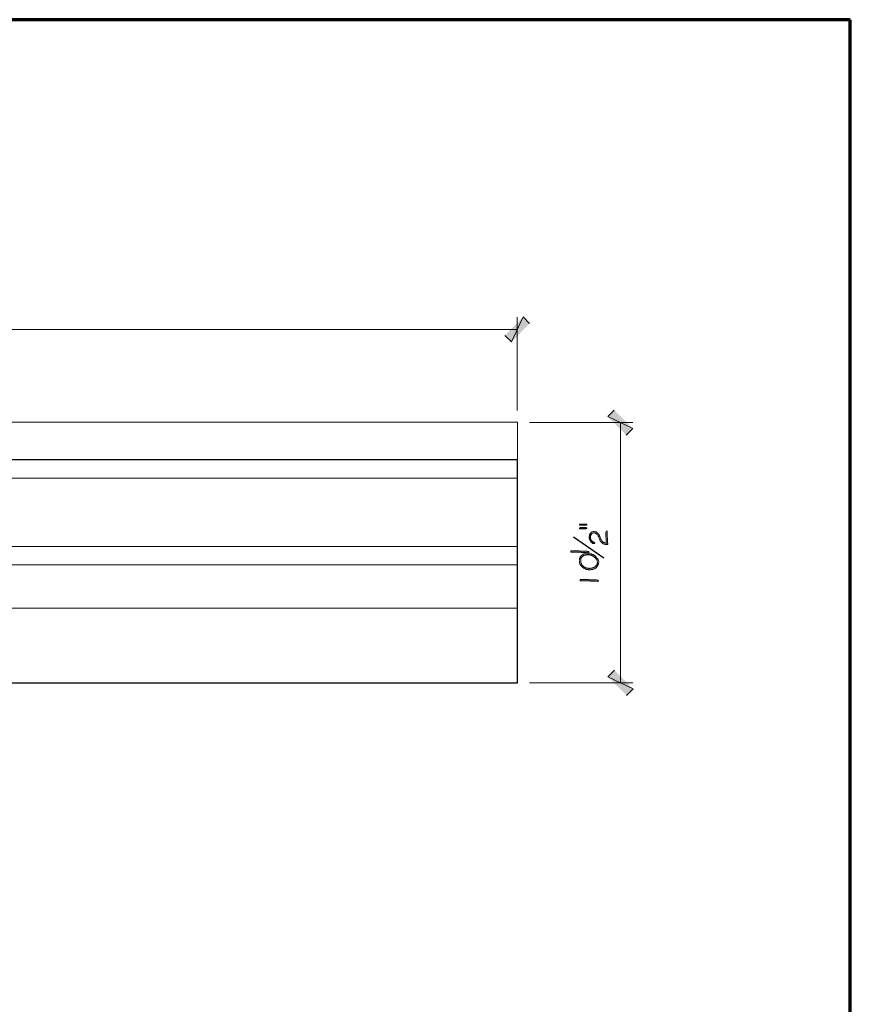
# Model space of a CAD drawing. Units: inches. Extents: x -61 to 673, y 119 to 673.
# Drawn here: x 522 to 673, y 494 to 673 of the extents above; entities that cross this region are included whole.
import ezdxf

# ---------------------------------------------------------------- set-up
doc = ezdxf.new("R2010")
doc.units = ezdxf.units.IN
doc.header["$MEASUREMENT"] = 0
doc.layers.add('Layer 1', color=7, linetype='Continuous')

msp = doc.modelspace()

# ---------------------------------------------------------------- hatches: boundary and pattern name
at = {"layer": 'Layer 1', "true_color": 0xffffff}
for points in [[(610.59, 615.51), (611.79, 614.31), (613.89, 618.87)], [(611.79, 614.31), (613.89, 618.87), (615.09, 617.67)], [(633.81, 598.59), (629.31, 600.75), (630.45, 601.95)], [(632.61, 597.39), (633.81, 598.59), (629.31, 600.75)], [(624.15, 581.13), (624.15, 581.01), (625.47, 581.01), (625.47, 581.19), (624.15, 581.19)], [(624.15, 580.47), (624.15, 580.41), (624.21, 580.35), (625.35, 580.35), (625.47, 580.41), (625.47, 580.47), (625.41, 580.53), (625.29, 580.59), (624.27, 580.59), (624.15, 580.53)], [(628.95, 579.81), (629.01, 577.77), (629.01, 577.53), (629.25, 577.53), (629.31, 577.59), (629.31, 577.71), (629.25, 577.77), (629.19, 579.81), (629.19, 579.93), (629.01, 579.93)], [(630.51, 554.67), (629.31, 553.47), (633.87, 551.31)], [(629.31, 553.47), (633.87, 551.31), (632.67, 550.11)]]:
    msp.add_hatch(color=7, dxfattribs=at).paths.add_polyline_path(points)
h = msp.add_hatch(color=7, dxfattribs=at)
edge = h.paths.add_edge_path()
edge.add_spline(control_points=[(625.89, 578.85), (625.89, 578.85), (625.89, 578.73), (625.89, 578.73), (625.87, 578.43), (626.5, 577.44), (626.85, 577.71), (626.85, 577.71), (626.91, 577.77), (626.91, 577.77), (626.91, 577.77), (626.79, 577.89), (626.79, 577.89), (626.79, 577.89), (626.73, 577.89), (626.73, 577.89), (626.73, 577.89), (626.61, 578.01), (626.61, 578.01), (626.61, 578.01), (626.49, 578.07), (626.49, 578.07), (626.49, 578.07), (626.31, 578.25), (626.31, 578.25), (626.31, 578.25), (626.19, 578.49), (626.19, 578.49), (626.19, 578.49), (626.19, 578.55), (626.19, 578.55), (626.19, 578.55), (626.13, 578.67), (626.13, 578.67), (626.13, 578.67), (626.13, 579.63), (626.13, 579.63), (626.13, 579.63), (626.07, 579.51), (626.07, 579.51), (626.07, 579.51), (626.01, 579.45), (626.01, 579.45), (626.01, 579.45), (626.01, 579.39), (626.01, 579.39), (626.01, 579.39), (625.95, 579.27), (625.95, 579.27), (625.95, 579.27), (625.95, 579.21), (625.95, 579.21), (625.95, 579.21), (625.89, 579.09), (625.89, 579.09), (625.89, 579.09), (625.89, 578.97), (625.89, 578.97)], knot_values=[0, 0, 0, 0, 1, 1, 1, 2, 2, 2, 3, 3, 3, 4, 4, 4, 5, 5, 5, 6, 6, 6, 7, 7, 7, 8, 8, 8, 9, 9, 9, 10, 10, 10, 11, 11, 11, 12, 12, 12, 13, 13, 13, 14, 14, 14, 15, 15, 15, 16, 16, 16, 17, 17, 17, 18, 18, 18, 19, 19, 19, 19], degree=3, periodic=0)
edge.add_line((625.89, 578.97), (625.89, 578.85))
h = msp.add_hatch(color=7, dxfattribs=at)
edge = h.paths.add_edge_path()
edge.add_spline(control_points=[(626.13, 579.63), (626.13, 579.63), (626.13, 578.85), (626.13, 578.85), (626.13, 578.85), (626.13, 579.09), (626.13, 579.09), (626.13, 579.09), (626.19, 579.15), (626.19, 579.15), (626.19, 579.15), (626.19, 579.27), (626.19, 579.27), (626.19, 579.27), (626.25, 579.33), (626.25, 579.33), (626.25, 579.33), (626.31, 579.39), (626.31, 579.39), (626.31, 579.39), (626.31, 579.45), (626.31, 579.45), (626.31, 579.45), (626.37, 579.51), (626.37, 579.51), (626.37, 579.51), (626.49, 579.57), (626.49, 579.57), (626.49, 579.57), (626.55, 579.57), (626.55, 579.57), (626.55, 579.57), (626.67, 579.63), (626.67, 579.63), (626.67, 579.63), (626.91, 579.63), (626.91, 579.63), (626.91, 579.63), (627.03, 579.57), (627.03, 579.57), (627.03, 579.57), (627.09, 579.51), (627.09, 579.51), (627.09, 579.51), (627.15, 579.51), (627.15, 579.51), (627.15, 579.51), (627.27, 579.39), (627.27, 579.39), (627.27, 579.39), (627.33, 579.27), (627.33, 579.27), (627.33, 579.27), (627.45, 579.21), (627.45, 579.21), (627.45, 579.21), (627.51, 579.09), (627.51, 579.09), (627.51, 579.09), (627.51, 579.03), (627.51, 579.03), (627.51, 579.03), (627.57, 578.97), (627.57, 578.97), (627.57, 578.97), (627.87, 578.37), (627.87, 578.37), (627.87, 578.37), (627.87, 578.31), (627.87, 578.31), (627.87, 578.31), (627.93, 578.19), (627.93, 578.19), (627.93, 578.19), (627.99, 578.13), (627.99, 578.13), (627.99, 578.13), (627.99, 578.07), (627.99, 578.07), (627.99, 578.07), (628.05, 578.07), (628.05, 578.07), (628.05, 578.07), (628.11, 577.95), (628.11, 577.95), (628.11, 577.95), (628.23, 577.83), (628.23, 577.83), (628.23, 577.83), (628.35, 577.77), (628.35, 577.77), (628.35, 577.77), (628.47, 577.65), (628.47, 577.65), (628.47, 577.65), (628.53, 577.65), (628.53, 577.65), (628.53, 577.65), (628.65, 577.59), (628.65, 577.59), (628.65, 577.59), (628.71, 577.59), (628.71, 577.59), (628.71, 577.59), (628.83, 577.53), (628.83, 577.53), (628.83, 577.53), (629.01, 577.53), (629.01, 577.53), (629.01, 577.53), (629.01, 577.77), (629.01, 577.77), (629.01, 577.77), (628.95, 577.77), (628.95, 577.77), (628.95, 577.77), (628.83, 577.83), (628.83, 577.83), (628.83, 577.83), (628.71, 577.83), (628.71, 577.83), (628.71, 577.83), (628.65, 577.89), (628.65, 577.89), (628.65, 577.89), (628.53, 577.89), (628.53, 577.89), (628.53, 577.89), (628.23, 578.19), (628.23, 578.19), (628.23, 578.19), (628.11, 578.43), (628.11, 578.43), (628.11, 578.43), (628.05, 578.49), (628.05, 578.49), (628.05, 578.49), (628.05, 578.55), (628.05, 578.55), (628.05, 578.55), (627.99, 578.67), (627.99, 578.67), (627.99, 578.67), (627.99, 578.73), (627.99, 578.73), (627.99, 578.73), (627.87, 578.97), (627.87, 578.97), (627.87, 578.97), (627.81, 579.03), (627.81, 579.03), (627.81, 579.03), (627.75, 579.15), (627.75, 579.15), (627.75, 579.15), (627.69, 579.21), (627.69, 579.21), (627.69, 579.21), (627.63, 579.33), (627.63, 579.33), (627.54, 579.46), (627.48, 579.61), (627.27, 579.69), (627.27, 579.69), (627.15, 579.81), (627.15, 579.81), (626.94, 579.85), (626.65, 579.95), (626.43, 579.81), (626.43, 579.81), (626.37, 579.81), (626.37, 579.81), (626.37, 579.81), (626.31, 579.75), (626.31, 579.75), (626.31, 579.75), (626.19, 579.69), (626.19, 579.69)], knot_values=[0, 0, 0, 0, 1, 1, 1, 2, 2, 2, 3, 3, 3, 4, 4, 4, 5, 5, 5, 6, 6, 6, 7, 7, 7, 8, 8, 8, 9, 9, 9, 10, 10, 10, 11, 11, 11, 12, 12, 12, 13, 13, 13, 14, 14, 14, 15, 15, 15, 16, 16, 16, 17, 17, 17, 18, 18, 18, 19, 19, 19, 20, 20, 20, 21, 21, 21, 22, 22, 22, 23, 23, 23, 24, 24, 24, 25, 25, 25, 26, 26, 26, 27, 27, 27, 28, 28, 28, 29, 29, 29, 30, 30, 30, 31, 31, 31, 32, 32, 32, 33, 33, 33, 34, 34, 34, 35, 35, 35, 36, 36, 36, 37, 37, 37, 38, 38, 38, 39, 39, 39, 40, 40, 40, 41, 41, 41, 42, 42, 42, 43, 43, 43, 44, 44, 44, 45, 45, 45, 46, 46, 46, 47, 47, 47, 48, 48, 48, 49, 49, 49, 50, 50, 50, 51, 51, 51, 52, 52, 52, 53, 53, 53, 54, 54, 54, 55, 55, 55, 56, 56, 56, 57, 57, 57, 58, 58, 58, 59, 59, 59, 59], degree=3, periodic=0)
edge.add_line((626.19, 579.69), (626.13, 579.63))
h = msp.add_hatch(color=7, dxfattribs=at)
edge = h.paths.add_edge_path()
edge.add_spline(control_points=[(622.53, 576.27), (622.53, 576.27), (622.59, 576.15), (622.59, 576.15), (622.59, 576.15), (622.71, 576.15), (622.71, 576.15), (623.15, 576.15), (623.59, 576.15), (624.03, 576.15), (624.03, 576.15), (624.33, 576.15), (624.33, 576.15), (624.33, 576.15), (624.45, 576.09), (624.45, 576.09), (624.45, 576.09), (625.05, 576.09), (625.05, 576.09), (625.56, 576.12), (625.36, 576.02), (625.65, 576.03), (625.65, 576.03), (625.71, 576.03), (625.71, 576.03), (625.71, 576.03), (625.83, 576.09), (625.83, 576.09), (625.83, 576.09), (625.89, 576.15), (625.89, 576.15), (625.89, 576.15), (625.83, 576.27), (625.83, 576.27), (625.83, 576.27), (625.65, 576.27), (625.65, 576.27), (625.65, 576.27), (625.53, 576.33), (625.53, 576.33), (625.53, 576.33), (624.93, 576.33), (624.93, 576.33), (624.77, 576.33), (624.61, 576.33), (624.45, 576.33), (624.45, 576.33), (624.21, 576.33), (624.21, 576.33), (624.21, 576.33), (624.09, 576.39), (624.09, 576.39), (623.65, 576.39), (623.21, 576.39), (622.77, 576.39), (622.77, 576.39), (622.65, 576.39), (622.65, 576.39), (622.65, 576.39), (622.59, 576.33), (622.59, 576.33)], knot_values=[0, 0, 0, 0, 1, 1, 1, 2, 2, 2, 3, 3, 3, 4, 4, 4, 5, 5, 5, 6, 6, 6, 7, 7, 7, 8, 8, 8, 9, 9, 9, 10, 10, 10, 11, 11, 11, 12, 12, 12, 13, 13, 13, 14, 14, 14, 15, 15, 15, 16, 16, 16, 17, 17, 17, 18, 18, 18, 19, 19, 19, 20, 20, 20, 20], degree=3, periodic=0)
edge.add_line((622.59, 576.33), (622.53, 576.27))
h = msp.add_hatch(color=7, dxfattribs=at)
edge = h.paths.add_edge_path()
edge.add_spline(control_points=[(624.15, 574.53), (624.15, 574.53), (624.15, 574.17), (624.15, 574.17), (624.15, 574.17), (624.21, 574.05), (624.21, 574.05), (624.21, 574.05), (624.21, 573.93), (624.21, 573.93), (624.21, 573.93), (624.33, 573.81), (624.33, 573.81), (624.33, 573.81), (624.39, 573.69), (624.39, 573.69), (624.39, 573.69), (624.51, 573.57), (624.51, 573.57), (624.51, 573.57), (624.57, 573.45), (624.57, 573.45), (624.57, 573.45), (624.63, 573.45), (624.63, 573.45), (624.63, 573.45), (624.75, 573.33), (624.75, 573.33), (624.75, 573.33), (624.87, 573.27), (624.87, 573.27), (624.87, 573.27), (624.99, 573.15), (624.99, 573.15), (624.99, 573.15), (625.11, 573.09), (625.11, 573.09), (625.11, 573.09), (625.23, 573.09), (625.23, 573.09), (625.23, 573.09), (625.29, 573.03), (625.29, 573.03), (625.29, 573.03), (625.41, 573.03), (625.41, 573.03), (625.41, 573.03), (625.47, 572.97), (625.47, 572.97), (625.47, 572.97), (625.71, 572.97), (625.71, 572.97), (625.71, 572.97), (625.77, 572.91), (625.77, 572.91), (625.77, 572.91), (626.19, 572.91), (626.19, 572.91), (626.19, 572.91), (626.31, 572.97), (626.31, 572.97), (626.53, 572.95), (626.57, 573.01), (626.79, 573.09), (626.79, 573.09), (626.85, 573.09), (626.85, 573.09), (626.85, 573.09), (626.97, 573.15), (626.97, 573.15), (626.97, 573.15), (627.03, 573.21), (627.03, 573.21), (627.03, 573.21), (627.15, 573.27), (627.15, 573.27), (627.15, 573.27), (627.21, 573.33), (627.21, 573.33), (627.21, 573.33), (627.21, 573.39), (627.21, 573.39), (627.21, 573.39), (627.33, 573.51), (627.33, 573.51), (627.33, 573.51), (627.39, 573.63), (627.39, 573.63), (627.39, 573.63), (627.39, 574.29), (627.39, 574.29), (627.39, 574.29), (627.33, 574.17), (627.33, 574.17), (627.33, 574.17), (627.33, 573.99), (627.33, 573.99), (627.04, 573.52), (627.36, 573.83), (626.91, 573.45), (626.91, 573.45), (626.85, 573.39), (626.85, 573.39), (626.85, 573.39), (626.79, 573.39), (626.79, 573.39), (626.79, 573.39), (626.67, 573.33), (626.67, 573.33), (626.67, 573.33), (626.61, 573.27), (626.61, 573.27), (626.61, 573.27), (626.49, 573.27), (626.49, 573.27), (626.49, 573.27), (626.43, 573.21), (626.43, 573.21), (626.43, 573.21), (626.13, 573.21), (626.13, 573.21), (626.13, 573.21), (626.01, 573.15), (626.01, 573.15), (626.01, 573.15), (625.89, 573.15), (625.89, 573.15), (625.89, 573.15), (625.83, 573.21), (625.83, 573.21), (625.83, 573.21), (625.53, 573.21), (625.53, 573.21), (625.53, 573.21), (625.41, 573.27), (625.41, 573.27), (625.41, 573.27), (625.29, 573.27), (625.29, 573.27), (625.29, 573.27), (625.23, 573.33), (625.23, 573.33), (625.23, 573.33), (625.11, 573.33), (625.11, 573.33), (625.11, 573.33), (624.99, 573.45), (624.99, 573.45), (624.99, 573.45), (624.87, 573.51), (624.87, 573.51), (624.87, 573.51), (624.81, 573.57), (624.81, 573.57), (624.81, 573.57), (624.75, 573.63), (624.75, 573.63), (624.75, 573.63), (624.57, 573.81), (624.57, 573.81), (624.57, 573.81), (624.57, 573.87), (624.57, 573.87), (624.57, 573.87), (624.51, 573.99), (624.51, 573.99), (624.51, 573.99), (624.45, 574.05), (624.45, 574.05), (624.45, 574.05), (624.45, 574.11), (624.45, 574.11), (624.45, 574.11), (624.39, 574.23), (624.39, 574.23), (624.39, 574.23), (624.39, 574.53), (624.39, 574.53), (624.39, 574.53), (624.33, 575.31), (624.33, 575.31), (624.33, 575.31), (624.27, 575.25), (624.27, 575.25), (624.27, 575.25), (624.27, 575.13), (624.27, 575.13), (624.27, 575.13), (624.21, 575.07), (624.21, 575.07), (624.21, 575.07), (624.15, 574.95), (624.15, 574.95), (624.15, 574.95), (624.15, 574.65), (624.15, 574.65)], knot_values=[0, 0, 0, 0, 1, 1, 1, 2, 2, 2, 3, 3, 3, 4, 4, 4, 5, 5, 5, 6, 6, 6, 7, 7, 7, 8, 8, 8, 9, 9, 9, 10, 10, 10, 11, 11, 11, 12, 12, 12, 13, 13, 13, 14, 14, 14, 15, 15, 15, 16, 16, 16, 17, 17, 17, 18, 18, 18, 19, 19, 19, 20, 20, 20, 21, 21, 21, 22, 22, 22, 23, 23, 23, 24, 24, 24, 25, 25, 25, 26, 26, 26, 27, 27, 27, 28, 28, 28, 29, 29, 29, 30, 30, 30, 31, 31, 31, 32, 32, 32, 33, 33, 33, 34, 34, 34, 35, 35, 35, 36, 36, 36, 37, 37, 37, 38, 38, 38, 39, 39, 39, 40, 40, 40, 41, 41, 41, 42, 42, 42, 43, 43, 43, 44, 44, 44, 45, 45, 45, 46, 46, 46, 47, 47, 47, 48, 48, 48, 49, 49, 49, 50, 50, 50, 51, 51, 51, 52, 52, 52, 53, 53, 53, 54, 54, 54, 55, 55, 55, 56, 56, 56, 57, 57, 57, 58, 58, 58, 59, 59, 59, 60, 60, 60, 61, 61, 61, 62, 62, 62, 63, 63, 63, 64, 64, 64, 65, 65, 65, 65], degree=3, periodic=0)
edge.add_line((624.15, 574.65), (624.15, 574.53))
h = msp.add_hatch(color=7, dxfattribs=at)
edge = h.paths.add_edge_path()
edge.add_spline(control_points=[(624.33, 575.31), (624.33, 575.31), (624.39, 574.53), (624.39, 574.53), (624.39, 574.53), (624.39, 574.83), (624.39, 574.83), (624.5, 575.1), (624.5, 575.22), (624.81, 575.37), (624.81, 575.37), (624.93, 575.49), (624.93, 575.49), (625.43, 575.58), (625.11, 575.63), (625.77, 575.61), (625.77, 575.61), (625.95, 575.61), (625.95, 575.61), (625.95, 575.61), (626.07, 575.55), (626.07, 575.55), (626.07, 575.55), (626.25, 575.55), (626.25, 575.55), (626.25, 575.55), (626.31, 575.49), (626.31, 575.49), (626.31, 575.49), (626.37, 575.49), (626.37, 575.49), (626.37, 575.49), (626.49, 575.43), (626.49, 575.43), (626.49, 575.43), (626.55, 575.37), (626.55, 575.37), (626.55, 575.37), (626.67, 575.37), (626.67, 575.37), (626.67, 575.37), (627.03, 575.01), (627.03, 575.01), (627.03, 575.01), (627.09, 574.95), (627.09, 574.95), (627.09, 574.95), (627.15, 574.89), (627.15, 574.89), (627.15, 574.89), (627.21, 574.77), (627.21, 574.77), (627.21, 574.77), (627.27, 574.71), (627.27, 574.71), (627.27, 574.71), (627.33, 574.59), (627.33, 574.59), (627.33, 574.59), (627.33, 574.41), (627.33, 574.41), (627.33, 574.41), (627.39, 574.29), (627.39, 574.29), (627.39, 574.29), (627.39, 573.63), (627.39, 573.63), (627.39, 573.63), (627.45, 573.69), (627.45, 573.69), (627.45, 573.69), (627.51, 573.81), (627.51, 573.81), (627.51, 573.81), (627.51, 573.93), (627.51, 573.93), (627.51, 573.93), (627.57, 573.99), (627.57, 573.99), (627.57, 573.99), (627.57, 574.11), (627.57, 574.11), (627.57, 574.11), (627.63, 574.23), (627.63, 574.23), (627.63, 574.23), (627.63, 574.41), (627.63, 574.41), (627.63, 574.41), (627.57, 574.53), (627.57, 574.53), (627.57, 574.53), (627.57, 574.59), (627.57, 574.59), (627.57, 574.59), (627.51, 574.71), (627.51, 574.71), (627.51, 574.71), (627.51, 574.77), (627.51, 574.77), (627.51, 574.77), (627.45, 574.89), (627.45, 574.89), (627.45, 574.89), (627.39, 574.95), (627.39, 574.95), (627.23, 575.17), (627.04, 575.42), (626.79, 575.55), (626.79, 575.55), (626.73, 575.61), (626.73, 575.61), (626.73, 575.61), (626.61, 575.61), (626.61, 575.61), (626.61, 575.61), (626.55, 575.67), (626.55, 575.67), (626.55, 575.67), (626.43, 575.73), (626.43, 575.73), (626.43, 575.73), (626.37, 575.73), (626.37, 575.73), (626.37, 575.73), (626.31, 575.79), (626.31, 575.79), (626.31, 575.79), (626.13, 575.79), (626.13, 575.79), (626.13, 575.79), (626.01, 575.85), (626.01, 575.85), (626.01, 575.85), (625.17, 575.85), (625.17, 575.85), (625.17, 575.85), (625.11, 575.79), (625.11, 575.79), (625.11, 575.79), (624.99, 575.79), (624.99, 575.79), (624.99, 575.79), (624.93, 575.73), (624.93, 575.73), (624.93, 575.73), (624.81, 575.73), (624.81, 575.73), (624.81, 575.73), (624.75, 575.67), (624.75, 575.67), (624.75, 575.67), (624.69, 575.61), (624.69, 575.61), (624.69, 575.61), (624.57, 575.55), (624.57, 575.55), (624.57, 575.55), (624.39, 575.37), (624.39, 575.37)], knot_values=[0, 0, 0, 0, 1, 1, 1, 2, 2, 2, 3, 3, 3, 4, 4, 4, 5, 5, 5, 6, 6, 6, 7, 7, 7, 8, 8, 8, 9, 9, 9, 10, 10, 10, 11, 11, 11, 12, 12, 12, 13, 13, 13, 14, 14, 14, 15, 15, 15, 16, 16, 16, 17, 17, 17, 18, 18, 18, 19, 19, 19, 20, 20, 20, 21, 21, 21, 22, 22, 22, 23, 23, 23, 24, 24, 24, 25, 25, 25, 26, 26, 26, 27, 27, 27, 28, 28, 28, 29, 29, 29, 30, 30, 30, 31, 31, 31, 32, 32, 32, 33, 33, 33, 34, 34, 34, 35, 35, 35, 36, 36, 36, 37, 37, 37, 38, 38, 38, 39, 39, 39, 40, 40, 40, 41, 41, 41, 42, 42, 42, 43, 43, 43, 44, 44, 44, 45, 45, 45, 46, 46, 46, 47, 47, 47, 48, 48, 48, 49, 49, 49, 50, 50, 50, 51, 51, 51, 52, 52, 52, 53, 53, 53, 53], degree=3, periodic=0)
edge.add_line((624.39, 575.37), (624.33, 575.31))
h = msp.add_hatch(color=7, dxfattribs=at)
edge = h.paths.add_edge_path()
edge.add_spline(control_points=[(624.21, 571.05), (624.21, 571.05), (624.27, 570.93), (624.27, 570.93), (624.27, 570.93), (624.39, 570.93), (624.39, 570.93), (624.83, 570.93), (625.27, 570.93), (625.71, 570.93), (625.71, 570.93), (626.01, 570.93), (626.01, 570.93), (626.01, 570.93), (626.13, 570.87), (626.13, 570.87), (626.13, 570.87), (626.73, 570.87), (626.73, 570.87), (627.24, 570.9), (627.04, 570.81), (627.33, 570.81), (627.33, 570.81), (627.39, 570.81), (627.39, 570.81), (627.39, 570.81), (627.51, 570.87), (627.51, 570.87), (627.51, 570.87), (627.57, 570.93), (627.57, 570.93), (627.57, 570.93), (627.51, 571.05), (627.51, 571.05), (627.51, 571.05), (627.33, 571.05), (627.33, 571.05), (627.33, 571.05), (627.21, 571.11), (627.21, 571.11), (627.21, 571.11), (626.61, 571.11), (626.61, 571.11), (626.45, 571.11), (626.29, 571.11), (626.13, 571.11), (626.13, 571.11), (625.89, 571.11), (625.89, 571.11), (625.89, 571.11), (625.77, 571.17), (625.77, 571.17), (625.33, 571.17), (624.89, 571.17), (624.45, 571.17), (624.45, 571.17), (624.33, 571.17), (624.33, 571.17), (624.33, 571.17), (624.27, 571.11), (624.27, 571.11)], knot_values=[0, 0, 0, 0, 1, 1, 1, 2, 2, 2, 3, 3, 3, 4, 4, 4, 5, 5, 5, 6, 6, 6, 7, 7, 7, 8, 8, 8, 9, 9, 9, 10, 10, 10, 11, 11, 11, 12, 12, 12, 13, 13, 13, 14, 14, 14, 15, 15, 15, 16, 16, 16, 17, 17, 17, 18, 18, 18, 19, 19, 19, 20, 20, 20, 20], degree=3, periodic=0)
edge.add_line((624.27, 571.11), (624.21, 571.05))

# ---------------------------------------------------------------- linework, layer by layer
at = {"layer": 'Layer 1', "color": 7, "lineweight": 70, "true_color": 0xffffff}
for points in [[(-61.47, 119.31), (673.35, 119.31), (673.35, 672.87)], [(673.35, 672.87), (-61.47, 672.87), (-61.47, 119.31)]]:
    msp.add_lwpolyline(points, dxfattribs=at)
at = {"layer": 'Layer 1', "lineweight": 0}
for points in [[(610.59, 615.51), (611.79, 614.31), (613.89, 618.87)], [(611.79, 614.31), (613.89, 618.87), (615.09, 617.67)], [(633.81, 598.59), (629.31, 600.75), (630.45, 601.95)], [(632.61, 597.39), (633.81, 598.59), (629.31, 600.75)], [(624.15, 581.13), (624.15, 581.01), (625.47, 581.01), (625.47, 581.19), (624.15, 581.19)], [(624.15, 580.47), (624.15, 580.41), (624.21, 580.35), (625.35, 580.35), (625.47, 580.41), (625.47, 580.47), (625.41, 580.53), (625.29, 580.59), (624.27, 580.59), (624.15, 580.53)], [(628.95, 579.81), (629.01, 577.77), (629.01, 577.53), (629.25, 577.53), (629.31, 577.59), (629.31, 577.71), (629.25, 577.77), (629.19, 579.81), (629.19, 579.93), (629.01, 579.93)], [(630.51, 554.67), (629.31, 553.47), (633.87, 551.31)], [(629.31, 553.47), (633.87, 551.31), (632.67, 550.11)]]:
    msp.add_lwpolyline(points, dxfattribs=at)
at = {"layer": 'Layer 1', "color": 7, "lineweight": 5, "true_color": 0xffffff}
for points in [[(612.81, 601.89), (612.81, 618.81)], [(180.81, 616.59), (612.81, 616.59)], [(615.09, 599.67), (633.81, 599.67)], [(631.59, 599.67), (631.59, 552.39)], [(615.09, 552.39), (633.81, 552.39)]]:
    msp.add_lwpolyline(points, dxfattribs=at)
at = {"layer": 'Layer 1', "color": 7, "lineweight": 9, "true_color": 0xffffff}
for points in [[(180.81, 599.73), (612.87, 599.73)], [(612.87, 592.95), (612.87, 599.73)], [(180.81, 589.59), (612.87, 589.59)], [(180.81, 577.17), (612.87, 577.17)], [(180.81, 573.81), (612.87, 573.81)], [(180.81, 565.95), (612.87, 565.95)]]:
    msp.add_lwpolyline(points, dxfattribs=at)
at = {"layer": 'Layer 1', "color": 7, "lineweight": 30, "true_color": 0xffffff}
for points in [[(180.81, 592.95), (612.87, 592.95)], [(180.81, 552.39), (612.87, 552.39), (612.87, 592.95)]]:
    msp.add_lwpolyline(points, dxfattribs=at)
at = {"layer": 'Layer 1', "color": 7, "lineweight": 25, "true_color": 0xffffff}
msp.add_lwpolyline([(628.59, 575.01), (623.07, 578.85)], dxfattribs=at)
at = {"layer": 'Layer 1', "lineweight": 0}
for points, knots in [([(625.89, 578.85), (625.89, 578.85), (625.89, 578.73), (625.89, 578.73), (625.87, 578.43), (626.5, 577.44), (626.85, 577.71), (626.85, 577.71), (626.91, 577.77), (626.91, 577.77), (626.91, 577.77), (626.79, 577.89), (626.79, 577.89), (626.79, 577.89), (626.73, 577.89), (626.73, 577.89), (626.73, 577.89), (626.61, 578.01), (626.61, 578.01), (626.61, 578.01), (626.49, 578.07), (626.49, 578.07), (626.49, 578.07), (626.31, 578.25), (626.31, 578.25), (626.31, 578.25), (626.19, 578.49), (626.19, 578.49), (626.19, 578.49), (626.19, 578.55), (626.19, 578.55), (626.19, 578.55), (626.13, 578.67), (626.13, 578.67), (626.13, 578.67), (626.13, 579.63), (626.13, 579.63), (626.13, 579.63), (626.07, 579.51), (626.07, 579.51), (626.07, 579.51), (626.01, 579.45), (626.01, 579.45), (626.01, 579.45), (626.01, 579.39), (626.01, 579.39), (626.01, 579.39), (625.95, 579.27), (625.95, 579.27), (625.95, 579.27), (625.95, 579.21), (625.95, 579.21), (625.95, 579.21), (625.89, 579.09), (625.89, 579.09), (625.89, 579.09), (625.89, 578.97), (625.89, 578.97)], [0, 0, 0, 0, 1, 1, 1, 2, 2, 2, 3, 3, 3, 4, 4, 4, 5, 5, 5, 6, 6, 6, 7, 7, 7, 8, 8, 8, 9, 9, 9, 10, 10, 10, 11, 11, 11, 12, 12, 12, 13, 13, 13, 14, 14, 14, 15, 15, 15, 16, 16, 16, 17, 17, 17, 18, 18, 18, 19, 19, 19, 19]), ([(626.13, 579.63), (626.13, 579.63), (626.13, 578.85), (626.13, 578.85), (626.13, 578.85), (626.13, 579.09), (626.13, 579.09), (626.13, 579.09), (626.19, 579.15), (626.19, 579.15), (626.19, 579.15), (626.19, 579.27), (626.19, 579.27), (626.19, 579.27), (626.25, 579.33), (626.25, 579.33), (626.25, 579.33), (626.31, 579.39), (626.31, 579.39), (626.31, 579.39), (626.31, 579.45), (626.31, 579.45), (626.31, 579.45), (626.37, 579.51), (626.37, 579.51), (626.37, 579.51), (626.49, 579.57), (626.49, 579.57), (626.49, 579.57), (626.55, 579.57), (626.55, 579.57), (626.55, 579.57), (626.67, 579.63), (626.67, 579.63), (626.67, 579.63), (626.91, 579.63), (626.91, 579.63), (626.91, 579.63), (627.03, 579.57), (627.03, 579.57), (627.03, 579.57), (627.09, 579.51), (627.09, 579.51), (627.09, 579.51), (627.15, 579.51), (627.15, 579.51), (627.15, 579.51), (627.27, 579.39), (627.27, 579.39), (627.27, 579.39), (627.33, 579.27), (627.33, 579.27), (627.33, 579.27), (627.45, 579.21), (627.45, 579.21), (627.45, 579.21), (627.51, 579.09), (627.51, 579.09), (627.51, 579.09), (627.51, 579.03), (627.51, 579.03), (627.51, 579.03), (627.57, 578.97), (627.57, 578.97), (627.57, 578.97), (627.87, 578.37), (627.87, 578.37), (627.87, 578.37), (627.87, 578.31), (627.87, 578.31), (627.87, 578.31), (627.93, 578.19), (627.93, 578.19), (627.93, 578.19), (627.99, 578.13), (627.99, 578.13), (627.99, 578.13), (627.99, 578.07), (627.99, 578.07), (627.99, 578.07), (628.05, 578.07), (628.05, 578.07), (628.05, 578.07), (628.11, 577.95), (628.11, 577.95), (628.11, 577.95), (628.23, 577.83), (628.23, 577.83), (628.23, 577.83), (628.35, 577.77), (628.35, 577.77), (628.35, 577.77), (628.47, 577.65), (628.47, 577.65), (628.47, 577.65), (628.53, 577.65), (628.53, 577.65), (628.53, 577.65), (628.65, 577.59), (628.65, 577.59), (628.65, 577.59), (628.71, 577.59), (628.71, 577.59), (628.71, 577.59), (628.83, 577.53), (628.83, 577.53), (628.83, 577.53), (629.01, 577.53), (629.01, 577.53), (629.01, 577.53), (629.01, 577.77), (629.01, 577.77), (629.01, 577.77), (628.95, 577.77), (628.95, 577.77), (628.95, 577.77), (628.83, 577.83), (628.83, 577.83), (628.83, 577.83), (628.71, 577.83), (628.71, 577.83), (628.71, 577.83), (628.65, 577.89), (628.65, 577.89), (628.65, 577.89), (628.53, 577.89), (628.53, 577.89), (628.53, 577.89), (628.23, 578.19), (628.23, 578.19), (628.23, 578.19), (628.11, 578.43), (628.11, 578.43), (628.11, 578.43), (628.05, 578.49), (628.05, 578.49), (628.05, 578.49), (628.05, 578.55), (628.05, 578.55), (628.05, 578.55), (627.99, 578.67), (627.99, 578.67), (627.99, 578.67), (627.99, 578.73), (627.99, 578.73), (627.99, 578.73), (627.87, 578.97), (627.87, 578.97), (627.87, 578.97), (627.81, 579.03), (627.81, 579.03), (627.81, 579.03), (627.75, 579.15), (627.75, 579.15), (627.75, 579.15), (627.69, 579.21), (627.69, 579.21), (627.69, 579.21), (627.63, 579.33), (627.63, 579.33), (627.54, 579.46), (627.48, 579.61), (627.27, 579.69), (627.27, 579.69), (627.15, 579.81), (627.15, 579.81), (626.94, 579.85), (626.65, 579.95), (626.43, 579.81), (626.43, 579.81), (626.37, 579.81), (626.37, 579.81), (626.37, 579.81), (626.31, 579.75), (626.31, 579.75), (626.31, 579.75), (626.19, 579.69), (626.19, 579.69)], [0, 0, 0, 0, 1, 1, 1, 2, 2, 2, 3, 3, 3, 4, 4, 4, 5, 5, 5, 6, 6, 6, 7, 7, 7, 8, 8, 8, 9, 9, 9, 10, 10, 10, 11, 11, 11, 12, 12, 12, 13, 13, 13, 14, 14, 14, 15, 15, 15, 16, 16, 16, 17, 17, 17, 18, 18, 18, 19, 19, 19, 20, 20, 20, 21, 21, 21, 22, 22, 22, 23, 23, 23, 24, 24, 24, 25, 25, 25, 26, 26, 26, 27, 27, 27, 28, 28, 28, 29, 29, 29, 30, 30, 30, 31, 31, 31, 32, 32, 32, 33, 33, 33, 34, 34, 34, 35, 35, 35, 36, 36, 36, 37, 37, 37, 38, 38, 38, 39, 39, 39, 40, 40, 40, 41, 41, 41, 42, 42, 42, 43, 43, 43, 44, 44, 44, 45, 45, 45, 46, 46, 46, 47, 47, 47, 48, 48, 48, 49, 49, 49, 50, 50, 50, 51, 51, 51, 52, 52, 52, 53, 53, 53, 54, 54, 54, 55, 55, 55, 56, 56, 56, 57, 57, 57, 58, 58, 58, 59, 59, 59, 59]), ([(622.53, 576.27), (622.53, 576.27), (622.59, 576.15), (622.59, 576.15), (622.59, 576.15), (622.71, 576.15), (622.71, 576.15), (623.15, 576.15), (623.59, 576.15), (624.03, 576.15), (624.03, 576.15), (624.33, 576.15), (624.33, 576.15), (624.33, 576.15), (624.45, 576.09), (624.45, 576.09), (624.45, 576.09), (625.05, 576.09), (625.05, 576.09), (625.56, 576.12), (625.36, 576.02), (625.65, 576.03), (625.65, 576.03), (625.71, 576.03), (625.71, 576.03), (625.71, 576.03), (625.83, 576.09), (625.83, 576.09), (625.83, 576.09), (625.89, 576.15), (625.89, 576.15), (625.89, 576.15), (625.83, 576.27), (625.83, 576.27), (625.83, 576.27), (625.65, 576.27), (625.65, 576.27), (625.65, 576.27), (625.53, 576.33), (625.53, 576.33), (625.53, 576.33), (624.93, 576.33), (624.93, 576.33), (624.77, 576.33), (624.61, 576.33), (624.45, 576.33), (624.45, 576.33), (624.21, 576.33), (624.21, 576.33), (624.21, 576.33), (624.09, 576.39), (624.09, 576.39), (623.65, 576.39), (623.21, 576.39), (622.77, 576.39), (622.77, 576.39), (622.65, 576.39), (622.65, 576.39), (622.65, 576.39), (622.59, 576.33), (622.59, 576.33)], [0, 0, 0, 0, 1, 1, 1, 2, 2, 2, 3, 3, 3, 4, 4, 4, 5, 5, 5, 6, 6, 6, 7, 7, 7, 8, 8, 8, 9, 9, 9, 10, 10, 10, 11, 11, 11, 12, 12, 12, 13, 13, 13, 14, 14, 14, 15, 15, 15, 16, 16, 16, 17, 17, 17, 18, 18, 18, 19, 19, 19, 20, 20, 20, 20]), ([(624.15, 574.53), (624.15, 574.53), (624.15, 574.17), (624.15, 574.17), (624.15, 574.17), (624.21, 574.05), (624.21, 574.05), (624.21, 574.05), (624.21, 573.93), (624.21, 573.93), (624.21, 573.93), (624.33, 573.81), (624.33, 573.81), (624.33, 573.81), (624.39, 573.69), (624.39, 573.69), (624.39, 573.69), (624.51, 573.57), (624.51, 573.57), (624.51, 573.57), (624.57, 573.45), (624.57, 573.45), (624.57, 573.45), (624.63, 573.45), (624.63, 573.45), (624.63, 573.45), (624.75, 573.33), (624.75, 573.33), (624.75, 573.33), (624.87, 573.27), (624.87, 573.27), (624.87, 573.27), (624.99, 573.15), (624.99, 573.15), (624.99, 573.15), (625.11, 573.09), (625.11, 573.09), (625.11, 573.09), (625.23, 573.09), (625.23, 573.09), (625.23, 573.09), (625.29, 573.03), (625.29, 573.03), (625.29, 573.03), (625.41, 573.03), (625.41, 573.03), (625.41, 573.03), (625.47, 572.97), (625.47, 572.97), (625.47, 572.97), (625.71, 572.97), (625.71, 572.97), (625.71, 572.97), (625.77, 572.91), (625.77, 572.91), (625.77, 572.91), (626.19, 572.91), (626.19, 572.91), (626.19, 572.91), (626.31, 572.97), (626.31, 572.97), (626.53, 572.95), (626.57, 573.01), (626.79, 573.09), (626.79, 573.09), (626.85, 573.09), (626.85, 573.09), (626.85, 573.09), (626.97, 573.15), (626.97, 573.15), (626.97, 573.15), (627.03, 573.21), (627.03, 573.21), (627.03, 573.21), (627.15, 573.27), (627.15, 573.27), (627.15, 573.27), (627.21, 573.33), (627.21, 573.33), (627.21, 573.33), (627.21, 573.39), (627.21, 573.39), (627.21, 573.39), (627.33, 573.51), (627.33, 573.51), (627.33, 573.51), (627.39, 573.63), (627.39, 573.63), (627.39, 573.63), (627.39, 574.29), (627.39, 574.29), (627.39, 574.29), (627.33, 574.17), (627.33, 574.17), (627.33, 574.17), (627.33, 573.99), (627.33, 573.99), (627.04, 573.52), (627.36, 573.83), (626.91, 573.45), (626.91, 573.45), (626.85, 573.39), (626.85, 573.39), (626.85, 573.39), (626.79, 573.39), (626.79, 573.39), (626.79, 573.39), (626.67, 573.33), (626.67, 573.33), (626.67, 573.33), (626.61, 573.27), (626.61, 573.27), (626.61, 573.27), (626.49, 573.27), (626.49, 573.27), (626.49, 573.27), (626.43, 573.21), (626.43, 573.21), (626.43, 573.21), (626.13, 573.21), (626.13, 573.21), (626.13, 573.21), (626.01, 573.15), (626.01, 573.15), (626.01, 573.15), (625.89, 573.15), (625.89, 573.15), (625.89, 573.15), (625.83, 573.21), (625.83, 573.21), (625.83, 573.21), (625.53, 573.21), (625.53, 573.21), (625.53, 573.21), (625.41, 573.27), (625.41, 573.27), (625.41, 573.27), (625.29, 573.27), (625.29, 573.27), (625.29, 573.27), (625.23, 573.33), (625.23, 573.33), (625.23, 573.33), (625.11, 573.33), (625.11, 573.33), (625.11, 573.33), (624.99, 573.45), (624.99, 573.45), (624.99, 573.45), (624.87, 573.51), (624.87, 573.51), (624.87, 573.51), (624.81, 573.57), (624.81, 573.57), (624.81, 573.57), (624.75, 573.63), (624.75, 573.63), (624.75, 573.63), (624.57, 573.81), (624.57, 573.81), (624.57, 573.81), (624.57, 573.87), (624.57, 573.87), (624.57, 573.87), (624.51, 573.99), (624.51, 573.99), (624.51, 573.99), (624.45, 574.05), (624.45, 574.05), (624.45, 574.05), (624.45, 574.11), (624.45, 574.11), (624.45, 574.11), (624.39, 574.23), (624.39, 574.23), (624.39, 574.23), (624.39, 574.53), (624.39, 574.53), (624.39, 574.53), (624.33, 575.31), (624.33, 575.31), (624.33, 575.31), (624.27, 575.25), (624.27, 575.25), (624.27, 575.25), (624.27, 575.13), (624.27, 575.13), (624.27, 575.13), (624.21, 575.07), (624.21, 575.07), (624.21, 575.07), (624.15, 574.95), (624.15, 574.95), (624.15, 574.95), (624.15, 574.65), (624.15, 574.65)], [0, 0, 0, 0, 1, 1, 1, 2, 2, 2, 3, 3, 3, 4, 4, 4, 5, 5, 5, 6, 6, 6, 7, 7, 7, 8, 8, 8, 9, 9, 9, 10, 10, 10, 11, 11, 11, 12, 12, 12, 13, 13, 13, 14, 14, 14, 15, 15, 15, 16, 16, 16, 17, 17, 17, 18, 18, 18, 19, 19, 19, 20, 20, 20, 21, 21, 21, 22, 22, 22, 23, 23, 23, 24, 24, 24, 25, 25, 25, 26, 26, 26, 27, 27, 27, 28, 28, 28, 29, 29, 29, 30, 30, 30, 31, 31, 31, 32, 32, 32, 33, 33, 33, 34, 34, 34, 35, 35, 35, 36, 36, 36, 37, 37, 37, 38, 38, 38, 39, 39, 39, 40, 40, 40, 41, 41, 41, 42, 42, 42, 43, 43, 43, 44, 44, 44, 45, 45, 45, 46, 46, 46, 47, 47, 47, 48, 48, 48, 49, 49, 49, 50, 50, 50, 51, 51, 51, 52, 52, 52, 53, 53, 53, 54, 54, 54, 55, 55, 55, 56, 56, 56, 57, 57, 57, 58, 58, 58, 59, 59, 59, 60, 60, 60, 61, 61, 61, 62, 62, 62, 63, 63, 63, 64, 64, 64, 65, 65, 65, 65]), ([(624.33, 575.31), (624.33, 575.31), (624.39, 574.53), (624.39, 574.53), (624.39, 574.53), (624.39, 574.83), (624.39, 574.83), (624.5, 575.1), (624.5, 575.22), (624.81, 575.37), (624.81, 575.37), (624.93, 575.49), (624.93, 575.49), (625.43, 575.58), (625.11, 575.63), (625.77, 575.61), (625.77, 575.61), (625.95, 575.61), (625.95, 575.61), (625.95, 575.61), (626.07, 575.55), (626.07, 575.55), (626.07, 575.55), (626.25, 575.55), (626.25, 575.55), (626.25, 575.55), (626.31, 575.49), (626.31, 575.49), (626.31, 575.49), (626.37, 575.49), (626.37, 575.49), (626.37, 575.49), (626.49, 575.43), (626.49, 575.43), (626.49, 575.43), (626.55, 575.37), (626.55, 575.37), (626.55, 575.37), (626.67, 575.37), (626.67, 575.37), (626.67, 575.37), (627.03, 575.01), (627.03, 575.01), (627.03, 575.01), (627.09, 574.95), (627.09, 574.95), (627.09, 574.95), (627.15, 574.89), (627.15, 574.89), (627.15, 574.89), (627.21, 574.77), (627.21, 574.77), (627.21, 574.77), (627.27, 574.71), (627.27, 574.71), (627.27, 574.71), (627.33, 574.59), (627.33, 574.59), (627.33, 574.59), (627.33, 574.41), (627.33, 574.41), (627.33, 574.41), (627.39, 574.29), (627.39, 574.29), (627.39, 574.29), (627.39, 573.63), (627.39, 573.63), (627.39, 573.63), (627.45, 573.69), (627.45, 573.69), (627.45, 573.69), (627.51, 573.81), (627.51, 573.81), (627.51, 573.81), (627.51, 573.93), (627.51, 573.93), (627.51, 573.93), (627.57, 573.99), (627.57, 573.99), (627.57, 573.99), (627.57, 574.11), (627.57, 574.11), (627.57, 574.11), (627.63, 574.23), (627.63, 574.23), (627.63, 574.23), (627.63, 574.41), (627.63, 574.41), (627.63, 574.41), (627.57, 574.53), (627.57, 574.53), (627.57, 574.53), (627.57, 574.59), (627.57, 574.59), (627.57, 574.59), (627.51, 574.71), (627.51, 574.71), (627.51, 574.71), (627.51, 574.77), (627.51, 574.77), (627.51, 574.77), (627.45, 574.89), (627.45, 574.89), (627.45, 574.89), (627.39, 574.95), (627.39, 574.95), (627.23, 575.17), (627.04, 575.42), (626.79, 575.55), (626.79, 575.55), (626.73, 575.61), (626.73, 575.61), (626.73, 575.61), (626.61, 575.61), (626.61, 575.61), (626.61, 575.61), (626.55, 575.67), (626.55, 575.67), (626.55, 575.67), (626.43, 575.73), (626.43, 575.73), (626.43, 575.73), (626.37, 575.73), (626.37, 575.73), (626.37, 575.73), (626.31, 575.79), (626.31, 575.79), (626.31, 575.79), (626.13, 575.79), (626.13, 575.79), (626.13, 575.79), (626.01, 575.85), (626.01, 575.85), (626.01, 575.85), (625.17, 575.85), (625.17, 575.85), (625.17, 575.85), (625.11, 575.79), (625.11, 575.79), (625.11, 575.79), (624.99, 575.79), (624.99, 575.79), (624.99, 575.79), (624.93, 575.73), (624.93, 575.73), (624.93, 575.73), (624.81, 575.73), (624.81, 575.73), (624.81, 575.73), (624.75, 575.67), (624.75, 575.67), (624.75, 575.67), (624.69, 575.61), (624.69, 575.61), (624.69, 575.61), (624.57, 575.55), (624.57, 575.55), (624.57, 575.55), (624.39, 575.37), (624.39, 575.37)], [0, 0, 0, 0, 1, 1, 1, 2, 2, 2, 3, 3, 3, 4, 4, 4, 5, 5, 5, 6, 6, 6, 7, 7, 7, 8, 8, 8, 9, 9, 9, 10, 10, 10, 11, 11, 11, 12, 12, 12, 13, 13, 13, 14, 14, 14, 15, 15, 15, 16, 16, 16, 17, 17, 17, 18, 18, 18, 19, 19, 19, 20, 20, 20, 21, 21, 21, 22, 22, 22, 23, 23, 23, 24, 24, 24, 25, 25, 25, 26, 26, 26, 27, 27, 27, 28, 28, 28, 29, 29, 29, 30, 30, 30, 31, 31, 31, 32, 32, 32, 33, 33, 33, 34, 34, 34, 35, 35, 35, 36, 36, 36, 37, 37, 37, 38, 38, 38, 39, 39, 39, 40, 40, 40, 41, 41, 41, 42, 42, 42, 43, 43, 43, 44, 44, 44, 45, 45, 45, 46, 46, 46, 47, 47, 47, 48, 48, 48, 49, 49, 49, 50, 50, 50, 51, 51, 51, 52, 52, 52, 53, 53, 53, 53]), ([(624.21, 571.05), (624.21, 571.05), (624.27, 570.93), (624.27, 570.93), (624.27, 570.93), (624.39, 570.93), (624.39, 570.93), (624.83, 570.93), (625.27, 570.93), (625.71, 570.93), (625.71, 570.93), (626.01, 570.93), (626.01, 570.93), (626.01, 570.93), (626.13, 570.87), (626.13, 570.87), (626.13, 570.87), (626.73, 570.87), (626.73, 570.87), (627.24, 570.9), (627.04, 570.81), (627.33, 570.81), (627.33, 570.81), (627.39, 570.81), (627.39, 570.81), (627.39, 570.81), (627.51, 570.87), (627.51, 570.87), (627.51, 570.87), (627.57, 570.93), (627.57, 570.93), (627.57, 570.93), (627.51, 571.05), (627.51, 571.05), (627.51, 571.05), (627.33, 571.05), (627.33, 571.05), (627.33, 571.05), (627.21, 571.11), (627.21, 571.11), (627.21, 571.11), (626.61, 571.11), (626.61, 571.11), (626.45, 571.11), (626.29, 571.11), (626.13, 571.11), (626.13, 571.11), (625.89, 571.11), (625.89, 571.11), (625.89, 571.11), (625.77, 571.17), (625.77, 571.17), (625.33, 571.17), (624.89, 571.17), (624.45, 571.17), (624.45, 571.17), (624.33, 571.17), (624.33, 571.17), (624.33, 571.17), (624.27, 571.11), (624.27, 571.11)], [0, 0, 0, 0, 1, 1, 1, 2, 2, 2, 3, 3, 3, 4, 4, 4, 5, 5, 5, 6, 6, 6, 7, 7, 7, 8, 8, 8, 9, 9, 9, 10, 10, 10, 11, 11, 11, 12, 12, 12, 13, 13, 13, 14, 14, 14, 15, 15, 15, 16, 16, 16, 17, 17, 17, 18, 18, 18, 19, 19, 19, 20, 20, 20, 20])]:
    msp.add_open_spline(points, degree=3, knots=knots, dxfattribs=at)

doc.saveas('drawing.dxf')
